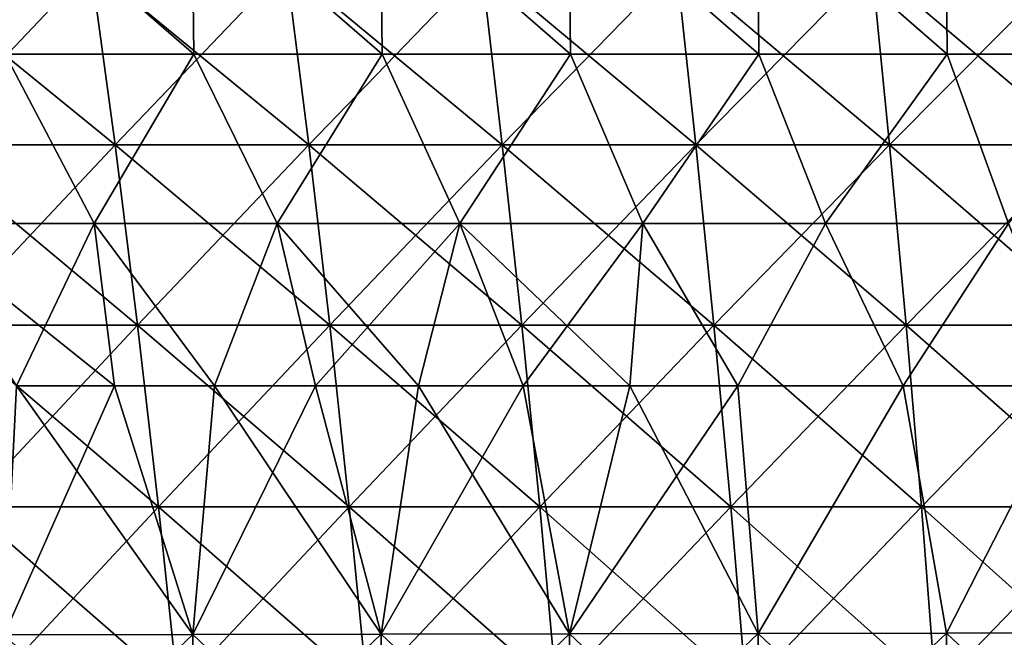
# Model space of a CAD drawing. Units: millimetres. Extents: x -400 to 400, y -10 to 120.
# Drawn here: x -157 to -105, y 55 to 88 of the extents above; entities that cross this region are included whole.
import ezdxf

# ---------------------------------------------------------------- set-up
doc = ezdxf.new("R2010")
doc.units = ezdxf.units.MM
doc.header["$LTSCALE"] = 33.374815
for name, color, linetype in [('13', 7, 'CONTINUOUS'), ('23', 7, 'CONTINUOUS'), ('24', 7, 'CONTINUOUS'), ('25', 7, 'CONTINUOUS'), ('26', 7, 'CONTINUOUS'), ('4', 7, 'CONTINUOUS')]:
    doc.layers.add(name, color=color, linetype=linetype)

msp = doc.modelspace()

# ---------------------------------------------------------------- linework, layer by layer
at = {"layer": '13', "color": 7, "linetype": 'Continuous'}
for points in [[(-157.61, 55.569, -167.168), (-147.76, 55.589, -167.224), (-156.971, 68.586, -172.63), (-157.61, 55.569, -167.168)], [(-156.971, 68.586, -172.63), (-147.76, 55.589, -167.224), (-151.841, 68.586, -172.649), (-156.971, 68.586, -172.63)], [(-151.841, 68.586, -172.649), (-147.76, 55.589, -167.224), (-146.627, 68.586, -172.669), (-151.841, 68.586, -172.649)], [(-147.76, 55.589, -167.224), (-137.909, 55.609, -167.276), (-146.627, 68.586, -172.669), (-147.76, 55.589, -167.224)], [(-146.627, 68.586, -172.669), (-137.909, 55.609, -167.276), (-141.333, 68.586, -172.688), (-146.627, 68.586, -172.669)], [(-141.333, 68.586, -172.688), (-137.909, 55.609, -167.276), (-135.953, 68.586, -172.707), (-141.333, 68.586, -172.688)], [(-137.909, 55.609, -167.276), (-128.059, 55.63, -167.326), (-135.953, 68.586, -172.707), (-137.909, 55.609, -167.276)], [(-135.953, 68.586, -172.707), (-128.059, 55.63, -167.326), (-130.483, 68.586, -172.725), (-135.953, 68.586, -172.707)], [(-130.483, 68.586, -172.725), (-128.059, 55.63, -167.326), (-124.919, 68.586, -172.742), (-130.483, 68.586, -172.725)], [(-128.059, 55.63, -167.326), (-118.208, 55.65, -167.373), (-124.919, 68.586, -172.742), (-128.059, 55.63, -167.326)], [(-124.919, 68.586, -172.742), (-118.208, 55.65, -167.373), (-119.266, 68.586, -172.759), (-124.919, 68.586, -172.742)], [(-119.266, 68.586, -172.759), (-118.208, 55.65, -167.373), (-110.618, 68.586, -172.784), (-119.266, 68.586, -172.759)], [(-118.208, 55.65, -167.373), (-108.358, 55.67, -167.417), (-110.618, 68.586, -172.784), (-118.208, 55.65, -167.373)], [(-110.618, 68.586, -172.784), (-108.358, 55.67, -167.417), (-101.754, 68.586, -172.807), (-110.618, 68.586, -172.784)], [(-108.358, 55.67, -167.417), (-98.507, 55.691, -167.457), (-101.754, 68.586, -172.807), (-108.358, 55.67, -167.417)], [(-157.61, 55.569, -167.168), (-147.757, 46.219, -161.384), (-147.76, 55.589, -167.224), (-157.61, 55.569, -167.168)], [(-147.76, 55.589, -167.224), (-137.907, 46.244, -161.467), (-137.909, 55.609, -167.276), (-147.76, 55.589, -167.224)], [(-147.757, 46.219, -161.384), (-137.907, 46.244, -161.467), (-147.76, 55.589, -167.224), (-147.757, 46.219, -161.384)], [(-137.909, 55.609, -167.276), (-128.056, 46.269, -161.546), (-128.059, 55.63, -167.326), (-137.909, 55.609, -167.276)], [(-137.907, 46.244, -161.467), (-128.056, 46.269, -161.546), (-137.909, 55.609, -167.276), (-137.907, 46.244, -161.467)], [(-128.059, 55.63, -167.326), (-118.206, 46.295, -161.62), (-118.208, 55.65, -167.373), (-128.059, 55.63, -167.326)], [(-128.056, 46.269, -161.546), (-118.206, 46.295, -161.62), (-128.059, 55.63, -167.326), (-128.056, 46.269, -161.546)], [(-118.208, 55.65, -167.373), (-108.356, 46.321, -161.69), (-108.358, 55.67, -167.417), (-118.208, 55.65, -167.373)], [(-118.206, 46.295, -161.62), (-108.356, 46.321, -161.69), (-118.208, 55.65, -167.373), (-118.206, 46.295, -161.62)], [(-108.358, 55.67, -167.417), (-98.505, 46.347, -161.755), (-98.507, 55.691, -167.457), (-108.358, 55.67, -167.417)], [(-108.356, 46.321, -161.69), (-98.505, 46.347, -161.755), (-108.358, 55.67, -167.417), (-108.356, 46.321, -161.69)], [(-157.607, 46.195, -161.297), (-147.757, 46.219, -161.384), (-157.61, 55.569, -167.168), (-157.607, 46.195, -161.297)]]:
    msp.add_3dface(points, dxfattribs=at)
at = {"layer": '23', "color": 7, "linetype": 'Continuous'}
for points in [[(-157.651, 94.548, 183.742), (-147.799, 94.548, 183.798), (-147.708, 85.906, 179.82), (-157.651, 94.548, 183.742)], [(-157.554, 85.906, 179.771), (-157.651, 94.548, 183.742), (-147.708, 85.906, 179.82), (-157.554, 85.906, 179.771)], [(-147.799, 94.548, 183.798), (-137.946, 94.549, 183.848), (-137.861, 85.906, 179.866), (-147.799, 94.548, 183.798)], [(-147.708, 85.906, 179.82), (-147.799, 94.548, 183.798), (-137.861, 85.906, 179.866), (-147.708, 85.906, 179.82)], [(-137.946, 94.549, 183.848), (-128.093, 94.549, 183.894), (-128.014, 85.906, 179.908), (-137.946, 94.549, 183.848)], [(-137.861, 85.906, 179.866), (-137.946, 94.549, 183.848), (-128.014, 85.906, 179.908), (-137.861, 85.906, 179.866)], [(-128.093, 94.549, 183.894), (-118.24, 94.55, 183.936), (-118.167, 85.907, 179.946), (-128.093, 94.549, 183.894)], [(-128.014, 85.906, 179.908), (-128.093, 94.549, 183.894), (-118.167, 85.907, 179.946), (-128.014, 85.906, 179.908)], [(-118.24, 94.55, 183.936), (-108.387, 94.55, 183.974), (-108.32, 85.907, 179.98), (-118.24, 94.55, 183.936)], [(-118.167, 85.907, 179.946), (-118.24, 94.55, 183.936), (-108.32, 85.907, 179.98), (-118.167, 85.907, 179.946)], [(-108.387, 94.55, 183.974), (-98.534, 94.551, 184.007), (-98.473, 85.908, 180.011), (-108.387, 94.55, 183.974)], [(-108.32, 85.907, 179.98), (-108.387, 94.55, 183.974), (-98.473, 85.908, 180.011), (-108.32, 85.907, 179.98)], [(-162.46, 77.07, 175.97), (-157.554, 85.906, 179.771), (-152.903, 77.07, 176.014), (-162.46, 77.07, 175.97)], [(-157.554, 85.906, 179.771), (-147.708, 85.906, 179.82), (-152.903, 77.07, 176.014), (-157.554, 85.906, 179.771)], [(-152.903, 77.07, 176.014), (-147.708, 85.906, 179.82), (-143.347, 77.07, 176.055), (-152.903, 77.07, 176.014)], [(-147.708, 85.906, 179.82), (-137.861, 85.906, 179.866), (-143.347, 77.07, 176.055), (-147.708, 85.906, 179.82)], [(-143.347, 77.07, 176.055), (-137.861, 85.906, 179.866), (-133.791, 77.07, 176.093), (-143.347, 77.07, 176.055)], [(-137.861, 85.906, 179.866), (-128.014, 85.906, 179.908), (-133.791, 77.07, 176.093), (-137.861, 85.906, 179.866)], [(-133.791, 77.07, 176.093), (-128.014, 85.906, 179.908), (-124.235, 77.07, 176.127), (-133.791, 77.07, 176.093)], [(-128.014, 85.906, 179.908), (-118.167, 85.907, 179.946), (-124.235, 77.07, 176.127), (-128.014, 85.906, 179.908)], [(-124.235, 77.07, 176.127), (-118.167, 85.907, 179.946), (-114.678, 77.07, 176.159), (-124.235, 77.07, 176.127)], [(-118.167, 85.907, 179.946), (-108.32, 85.907, 179.98), (-114.678, 77.07, 176.159), (-118.167, 85.907, 179.946)], [(-114.678, 77.07, 176.159), (-108.32, 85.907, 179.98), (-105.122, 77.071, 176.188), (-114.678, 77.07, 176.159)], [(-108.32, 85.907, 179.98), (-98.473, 85.908, 180.011), (-105.122, 77.071, 176.188), (-108.32, 85.907, 179.98)], [(-156.971, 68.586, 172.63), (-162.46, 77.07, 175.97), (-152.903, 77.07, 176.014), (-156.971, 68.586, 172.63)], [(-151.841, 68.586, 172.649), (-156.971, 68.586, 172.63), (-152.903, 77.07, 176.014), (-151.841, 68.586, 172.649)], [(-146.627, 68.586, 172.669), (-151.841, 68.586, 172.649), (-152.903, 77.07, 176.014), (-146.627, 68.586, 172.669)], [(-146.627, 68.586, 172.669), (-152.903, 77.07, 176.014), (-143.347, 77.07, 176.055), (-146.627, 68.586, 172.669)], [(-141.333, 68.586, 172.688), (-146.627, 68.586, 172.669), (-143.347, 77.07, 176.055), (-141.333, 68.586, 172.688)], [(-141.333, 68.586, 172.688), (-143.347, 77.07, 176.055), (-133.791, 77.07, 176.093), (-141.333, 68.586, 172.688)], [(-135.953, 68.586, 172.707), (-141.333, 68.586, 172.688), (-133.791, 77.07, 176.093), (-135.953, 68.586, 172.707)], [(-130.483, 68.586, 172.725), (-135.953, 68.586, 172.707), (-133.791, 77.07, 176.093), (-130.483, 68.586, 172.725)], [(-130.483, 68.586, 172.725), (-133.791, 77.07, 176.093), (-124.235, 77.07, 176.127), (-130.483, 68.586, 172.725)], [(-124.919, 68.586, 172.742), (-130.483, 68.586, 172.725), (-124.235, 77.07, 176.127), (-124.919, 68.586, 172.742)], [(-119.266, 68.586, 172.759), (-124.919, 68.586, 172.742), (-124.235, 77.07, 176.127), (-119.266, 68.586, 172.759)], [(-119.266, 68.586, 172.759), (-124.235, 77.07, 176.127), (-114.678, 77.07, 176.159), (-119.266, 68.586, 172.759)], [(-110.618, 68.586, 172.784), (-119.266, 68.586, 172.759), (-114.678, 77.07, 176.159), (-110.618, 68.586, 172.784)], [(-110.618, 68.586, 172.784), (-114.678, 77.07, 176.159), (-105.122, 77.071, 176.188), (-110.618, 68.586, 172.784)], [(-101.754, 68.586, 172.807), (-110.618, 68.586, 172.784), (-105.122, 77.071, 176.188), (-101.754, 68.586, 172.807)]]:
    msp.add_3dface(points, dxfattribs=at)
at = {"layer": '24', "color": 7, "linetype": 'Continuous'}
for points in [[(-147.799, 94.548, -183.798), (-157.651, 94.548, -183.742), (-147.708, 85.906, -179.82), (-147.799, 94.548, -183.798)], [(-147.708, 85.906, -179.82), (-157.651, 94.548, -183.742), (-157.554, 85.906, -179.771), (-147.708, 85.906, -179.82)], [(-137.946, 94.549, -183.848), (-147.799, 94.548, -183.798), (-137.861, 85.906, -179.866), (-137.946, 94.549, -183.848)], [(-137.861, 85.906, -179.866), (-147.799, 94.548, -183.798), (-147.708, 85.906, -179.82), (-137.861, 85.906, -179.866)], [(-128.093, 94.549, -183.894), (-137.946, 94.549, -183.848), (-128.014, 85.906, -179.908), (-128.093, 94.549, -183.894)], [(-128.014, 85.906, -179.908), (-137.946, 94.549, -183.848), (-137.861, 85.906, -179.866), (-128.014, 85.906, -179.908)], [(-118.24, 94.55, -183.936), (-128.093, 94.549, -183.894), (-118.167, 85.907, -179.946), (-118.24, 94.55, -183.936)], [(-118.167, 85.907, -179.946), (-128.093, 94.549, -183.894), (-128.014, 85.906, -179.908), (-118.167, 85.907, -179.946)], [(-108.387, 94.55, -183.974), (-118.24, 94.55, -183.936), (-108.32, 85.907, -179.98), (-108.387, 94.55, -183.974)], [(-108.32, 85.907, -179.98), (-118.24, 94.55, -183.936), (-118.167, 85.907, -179.946), (-108.32, 85.907, -179.98)], [(-98.534, 94.551, -184.007), (-108.387, 94.55, -183.974), (-98.473, 85.908, -180.011), (-98.534, 94.551, -184.007)], [(-98.473, 85.908, -180.011), (-108.387, 94.55, -183.974), (-108.32, 85.907, -179.98), (-98.473, 85.908, -180.011)], [(-162.46, 77.07, -175.97), (-152.903, 77.07, -176.014), (-157.554, 85.906, -179.771), (-162.46, 77.07, -175.97)], [(-152.903, 77.07, -176.014), (-147.708, 85.906, -179.82), (-157.554, 85.906, -179.771), (-152.903, 77.07, -176.014)], [(-152.903, 77.07, -176.014), (-143.347, 77.07, -176.055), (-147.708, 85.906, -179.82), (-152.903, 77.07, -176.014)], [(-143.347, 77.07, -176.055), (-137.861, 85.906, -179.866), (-147.708, 85.906, -179.82), (-143.347, 77.07, -176.055)], [(-143.347, 77.07, -176.055), (-133.791, 77.07, -176.093), (-137.861, 85.906, -179.866), (-143.347, 77.07, -176.055)], [(-133.791, 77.07, -176.093), (-128.014, 85.906, -179.908), (-137.861, 85.906, -179.866), (-133.791, 77.07, -176.093)], [(-133.791, 77.07, -176.093), (-124.235, 77.07, -176.127), (-128.014, 85.906, -179.908), (-133.791, 77.07, -176.093)], [(-124.235, 77.07, -176.127), (-118.167, 85.907, -179.946), (-128.014, 85.906, -179.908), (-124.235, 77.07, -176.127)], [(-124.235, 77.07, -176.127), (-114.678, 77.07, -176.159), (-118.167, 85.907, -179.946), (-124.235, 77.07, -176.127)], [(-114.678, 77.07, -176.159), (-108.32, 85.907, -179.98), (-118.167, 85.907, -179.946), (-114.678, 77.07, -176.159)], [(-114.678, 77.07, -176.159), (-105.122, 77.071, -176.188), (-108.32, 85.907, -179.98), (-114.678, 77.07, -176.159)], [(-105.122, 77.071, -176.188), (-98.473, 85.908, -180.011), (-108.32, 85.907, -179.98), (-105.122, 77.071, -176.188)], [(-156.971, 68.586, -172.63), (-151.841, 68.586, -172.649), (-162.46, 77.07, -175.97), (-156.971, 68.586, -172.63)], [(-162.46, 77.07, -175.97), (-151.841, 68.586, -172.649), (-152.903, 77.07, -176.014), (-162.46, 77.07, -175.97)], [(-151.841, 68.586, -172.649), (-146.627, 68.586, -172.669), (-152.903, 77.07, -176.014), (-151.841, 68.586, -172.649)], [(-152.903, 77.07, -176.014), (-146.627, 68.586, -172.669), (-143.347, 77.07, -176.055), (-152.903, 77.07, -176.014)], [(-146.627, 68.586, -172.669), (-141.333, 68.586, -172.688), (-143.347, 77.07, -176.055), (-146.627, 68.586, -172.669)], [(-141.333, 68.586, -172.688), (-135.953, 68.586, -172.707), (-143.347, 77.07, -176.055), (-141.333, 68.586, -172.688)], [(-143.347, 77.07, -176.055), (-135.953, 68.586, -172.707), (-133.791, 77.07, -176.093), (-143.347, 77.07, -176.055)], [(-135.953, 68.586, -172.707), (-130.483, 68.586, -172.725), (-133.791, 77.07, -176.093), (-135.953, 68.586, -172.707)], [(-130.483, 68.586, -172.725), (-124.919, 68.586, -172.742), (-133.791, 77.07, -176.093), (-130.483, 68.586, -172.725)], [(-133.791, 77.07, -176.093), (-124.919, 68.586, -172.742), (-124.235, 77.07, -176.127), (-133.791, 77.07, -176.093)], [(-124.919, 68.586, -172.742), (-119.266, 68.586, -172.759), (-124.235, 77.07, -176.127), (-124.919, 68.586, -172.742)], [(-124.235, 77.07, -176.127), (-119.266, 68.586, -172.759), (-114.678, 77.07, -176.159), (-124.235, 77.07, -176.127)], [(-119.266, 68.586, -172.759), (-110.618, 68.586, -172.784), (-114.678, 77.07, -176.159), (-119.266, 68.586, -172.759)], [(-114.678, 77.07, -176.159), (-110.618, 68.586, -172.784), (-105.122, 77.071, -176.188), (-114.678, 77.07, -176.159)], [(-110.618, 68.586, -172.784), (-101.754, 68.586, -172.807), (-105.122, 77.071, -176.188), (-110.618, 68.586, -172.784)]]:
    msp.add_3dface(points, dxfattribs=at)
at = {"layer": '25', "color": 7, "linetype": 'Continuous'}
for points in [[(-153.083, 90.53, 188.99), (-163.288, 90.53, 188.94), (-151.818, 81.183, 185.888), (-153.083, 90.53, 188.99)], [(-151.818, 81.183, 185.888), (-163.288, 90.53, 188.94), (-161.939, 81.183, 185.845), (-151.818, 81.183, 185.888)], [(-142.877, 90.531, 189.037), (-153.083, 90.53, 188.99), (-141.697, 81.184, 185.928), (-142.877, 90.531, 189.037)], [(-141.697, 81.184, 185.928), (-153.083, 90.53, 188.99), (-151.818, 81.183, 185.888), (-141.697, 81.184, 185.928)], [(-132.672, 90.531, 189.079), (-142.877, 90.531, 189.037), (-131.576, 81.184, 185.965), (-132.672, 90.531, 189.079)], [(-131.576, 81.184, 185.965), (-142.877, 90.531, 189.037), (-141.697, 81.184, 185.928), (-131.576, 81.184, 185.965)], [(-122.467, 90.532, 189.118), (-132.672, 90.531, 189.079), (-121.455, 81.184, 185.999), (-122.467, 90.532, 189.118)], [(-121.455, 81.184, 185.999), (-132.672, 90.531, 189.079), (-131.576, 81.184, 185.965), (-121.455, 81.184, 185.999)], [(-112.261, 90.532, 189.153), (-122.467, 90.532, 189.118), (-111.333, 81.185, 186.03), (-112.261, 90.532, 189.153)], [(-111.333, 81.185, 186.03), (-122.467, 90.532, 189.118), (-121.455, 81.184, 185.999), (-111.333, 81.185, 186.03)], [(-102.056, 90.533, 189.184), (-112.261, 90.532, 189.153), (-101.212, 81.185, 186.059), (-102.056, 90.533, 189.184)], [(-101.212, 81.185, 186.059), (-112.261, 90.532, 189.153), (-111.333, 81.185, 186.03), (-101.212, 81.185, 186.059)], [(-151.818, 81.183, 185.888), (-161.939, 81.183, 185.845), (-150.639, 71.762, 183.003), (-151.818, 81.183, 185.888)], [(-150.639, 71.762, 183.003), (-161.939, 81.183, 185.845), (-160.682, 71.762, 182.967), (-150.639, 71.762, 183.003)], [(-141.697, 81.184, 185.928), (-151.818, 81.183, 185.888), (-140.597, 71.762, 183.038), (-141.697, 81.184, 185.928)], [(-140.597, 71.762, 183.038), (-151.818, 81.183, 185.888), (-150.639, 71.762, 183.003), (-140.597, 71.762, 183.038)], [(-131.576, 81.184, 185.965), (-141.697, 81.184, 185.928), (-130.554, 71.762, 183.07), (-131.576, 81.184, 185.965)], [(-130.554, 71.762, 183.07), (-141.697, 81.184, 185.928), (-140.597, 71.762, 183.038), (-130.554, 71.762, 183.07)], [(-121.455, 81.184, 185.999), (-131.576, 81.184, 185.965), (-120.512, 71.762, 183.1), (-121.455, 81.184, 185.999)], [(-120.512, 71.762, 183.1), (-131.576, 81.184, 185.965), (-130.554, 71.762, 183.07), (-120.512, 71.762, 183.1)], [(-111.333, 81.185, 186.03), (-121.455, 81.184, 185.999), (-110.469, 71.763, 183.128), (-111.333, 81.185, 186.03)], [(-110.469, 71.763, 183.128), (-121.455, 81.184, 185.999), (-120.512, 71.762, 183.1), (-110.469, 71.763, 183.128)], [(-101.212, 81.185, 186.059), (-111.333, 81.185, 186.03), (-100.426, 71.763, 183.153), (-101.212, 81.185, 186.059)], [(-100.426, 71.763, 183.153), (-111.333, 81.185, 186.03), (-110.469, 71.763, 183.128), (-100.426, 71.763, 183.153)], [(-150.639, 71.762, 183.003), (-160.682, 71.762, 182.967), (-149.547, 62.273, 180.338), (-150.639, 71.762, 183.003)], [(-149.547, 62.273, 180.338), (-160.682, 71.762, 182.967), (-159.517, 62.273, 180.306), (-149.547, 62.273, 180.338)], [(-140.597, 71.762, 183.038), (-150.639, 71.762, 183.003), (-139.577, 62.273, 180.368), (-140.597, 71.762, 183.038)], [(-139.577, 62.273, 180.368), (-150.639, 71.762, 183.003), (-149.547, 62.273, 180.338), (-139.577, 62.273, 180.368)], [(-130.554, 71.762, 183.07), (-140.597, 71.762, 183.038), (-129.608, 62.273, 180.396), (-130.554, 71.762, 183.07)], [(-129.608, 62.273, 180.396), (-140.597, 71.762, 183.038), (-139.577, 62.273, 180.368), (-129.608, 62.273, 180.396)], [(-120.512, 71.762, 183.1), (-130.554, 71.762, 183.07), (-119.638, 62.273, 180.423), (-120.512, 71.762, 183.1)], [(-119.638, 62.273, 180.423), (-130.554, 71.762, 183.07), (-129.608, 62.273, 180.396), (-119.638, 62.273, 180.423)], [(-110.469, 71.763, 183.128), (-120.512, 71.762, 183.1), (-109.668, 62.273, 180.447), (-110.469, 71.763, 183.128)], [(-109.668, 62.273, 180.447), (-120.512, 71.762, 183.1), (-119.638, 62.273, 180.423), (-109.668, 62.273, 180.447)], [(-100.426, 71.763, 183.153), (-110.469, 71.763, 183.128), (-99.698, 62.273, 180.47), (-100.426, 71.763, 183.153)], [(-99.698, 62.273, 180.47), (-110.469, 71.763, 183.128), (-109.668, 62.273, 180.447), (-99.698, 62.273, 180.47)], [(-149.547, 62.273, 180.338), (-159.517, 62.273, 180.306), (-148.542, 52.725, 177.893), (-149.547, 62.273, 180.338)], [(-148.542, 52.725, 177.893), (-159.517, 62.273, 180.306), (-158.445, 52.725, 177.866), (-148.542, 52.725, 177.893)], [(-139.577, 62.273, 180.368), (-149.547, 62.273, 180.338), (-138.639, 52.725, 177.92), (-139.577, 62.273, 180.368)], [(-138.639, 52.725, 177.92), (-149.547, 62.273, 180.338), (-148.542, 52.725, 177.893), (-138.639, 52.725, 177.92)], [(-129.608, 62.273, 180.396), (-139.577, 62.273, 180.368), (-128.737, 52.725, 177.945), (-129.608, 62.273, 180.396)], [(-128.737, 52.725, 177.945), (-139.577, 62.273, 180.368), (-138.639, 52.725, 177.92), (-128.737, 52.725, 177.945)], [(-119.638, 62.273, 180.423), (-129.608, 62.273, 180.396), (-118.834, 52.725, 177.968), (-119.638, 62.273, 180.423)], [(-118.834, 52.725, 177.968), (-129.608, 62.273, 180.396), (-128.737, 52.725, 177.945), (-118.834, 52.725, 177.968)], [(-109.668, 62.273, 180.447), (-119.638, 62.273, 180.423), (-108.931, 52.725, 177.99), (-109.668, 62.273, 180.447)], [(-108.931, 52.725, 177.99), (-119.638, 62.273, 180.423), (-118.834, 52.725, 177.968), (-108.931, 52.725, 177.99)], [(-99.698, 62.273, 180.47), (-109.668, 62.273, 180.447), (-99.028, 52.725, 178.011), (-99.698, 62.273, 180.47)], [(-99.028, 52.725, 178.011), (-109.668, 62.273, 180.447), (-108.931, 52.725, 177.99), (-99.028, 52.725, 178.011)]]:
    msp.add_3dface(points, dxfattribs=at)
at = {"layer": '26', "color": 7, "linetype": 'Continuous'}
for points in [[(-153.083, 90.53, -188.99), (-161.939, 81.183, -185.845), (-163.288, 90.53, -188.94), (-153.083, 90.53, -188.99)], [(-151.818, 81.183, -185.888), (-161.939, 81.183, -185.845), (-153.083, 90.53, -188.99), (-151.818, 81.183, -185.888)], [(-142.877, 90.531, -189.037), (-151.818, 81.183, -185.888), (-153.083, 90.53, -188.99), (-142.877, 90.531, -189.037)], [(-141.697, 81.184, -185.928), (-151.818, 81.183, -185.888), (-142.877, 90.531, -189.037), (-141.697, 81.184, -185.928)], [(-132.672, 90.531, -189.079), (-141.697, 81.184, -185.928), (-142.877, 90.531, -189.037), (-132.672, 90.531, -189.079)], [(-131.576, 81.184, -185.965), (-141.697, 81.184, -185.928), (-132.672, 90.531, -189.079), (-131.576, 81.184, -185.965)], [(-122.467, 90.532, -189.118), (-131.576, 81.184, -185.965), (-132.672, 90.531, -189.079), (-122.467, 90.532, -189.118)], [(-121.455, 81.184, -185.999), (-131.576, 81.184, -185.965), (-122.467, 90.532, -189.118), (-121.455, 81.184, -185.999)], [(-112.261, 90.532, -189.153), (-121.455, 81.184, -185.999), (-122.467, 90.532, -189.118), (-112.261, 90.532, -189.153)], [(-111.333, 81.185, -186.03), (-121.455, 81.184, -185.999), (-112.261, 90.532, -189.153), (-111.333, 81.185, -186.03)], [(-102.056, 90.533, -189.184), (-111.333, 81.185, -186.03), (-112.261, 90.532, -189.153), (-102.056, 90.533, -189.184)], [(-101.212, 81.185, -186.059), (-111.333, 81.185, -186.03), (-102.056, 90.533, -189.184), (-101.212, 81.185, -186.059)], [(-151.818, 81.183, -185.888), (-160.682, 71.762, -182.967), (-161.939, 81.183, -185.845), (-151.818, 81.183, -185.888)], [(-150.639, 71.762, -183.003), (-160.682, 71.762, -182.967), (-151.818, 81.183, -185.888), (-150.639, 71.762, -183.003)], [(-141.697, 81.184, -185.928), (-150.639, 71.762, -183.003), (-151.818, 81.183, -185.888), (-141.697, 81.184, -185.928)], [(-140.597, 71.762, -183.038), (-150.639, 71.762, -183.003), (-141.697, 81.184, -185.928), (-140.597, 71.762, -183.038)], [(-131.576, 81.184, -185.965), (-140.597, 71.762, -183.038), (-141.697, 81.184, -185.928), (-131.576, 81.184, -185.965)], [(-130.554, 71.762, -183.07), (-140.597, 71.762, -183.038), (-131.576, 81.184, -185.965), (-130.554, 71.762, -183.07)], [(-121.455, 81.184, -185.999), (-130.554, 71.762, -183.07), (-131.576, 81.184, -185.965), (-121.455, 81.184, -185.999)], [(-120.512, 71.762, -183.1), (-130.554, 71.762, -183.07), (-121.455, 81.184, -185.999), (-120.512, 71.762, -183.1)], [(-111.333, 81.185, -186.03), (-120.512, 71.762, -183.1), (-121.455, 81.184, -185.999), (-111.333, 81.185, -186.03)], [(-110.469, 71.763, -183.128), (-120.512, 71.762, -183.1), (-111.333, 81.185, -186.03), (-110.469, 71.763, -183.128)], [(-101.212, 81.185, -186.059), (-110.469, 71.763, -183.128), (-111.333, 81.185, -186.03), (-101.212, 81.185, -186.059)], [(-100.426, 71.763, -183.153), (-110.469, 71.763, -183.128), (-101.212, 81.185, -186.059), (-100.426, 71.763, -183.153)], [(-150.639, 71.762, -183.003), (-159.517, 62.273, -180.306), (-160.682, 71.762, -182.967), (-150.639, 71.762, -183.003)], [(-149.547, 62.273, -180.338), (-159.517, 62.273, -180.306), (-150.639, 71.762, -183.003), (-149.547, 62.273, -180.338)], [(-140.597, 71.762, -183.038), (-149.547, 62.273, -180.338), (-150.639, 71.762, -183.003), (-140.597, 71.762, -183.038)], [(-139.577, 62.273, -180.368), (-149.547, 62.273, -180.338), (-140.597, 71.762, -183.038), (-139.577, 62.273, -180.368)], [(-130.554, 71.762, -183.07), (-139.577, 62.273, -180.368), (-140.597, 71.762, -183.038), (-130.554, 71.762, -183.07)], [(-129.608, 62.273, -180.396), (-139.577, 62.273, -180.368), (-130.554, 71.762, -183.07), (-129.608, 62.273, -180.396)], [(-120.512, 71.762, -183.1), (-129.608, 62.273, -180.396), (-130.554, 71.762, -183.07), (-120.512, 71.762, -183.1)], [(-119.638, 62.273, -180.423), (-129.608, 62.273, -180.396), (-120.512, 71.762, -183.1), (-119.638, 62.273, -180.423)], [(-110.469, 71.763, -183.128), (-119.638, 62.273, -180.423), (-120.512, 71.762, -183.1), (-110.469, 71.763, -183.128)], [(-109.668, 62.273, -180.447), (-119.638, 62.273, -180.423), (-110.469, 71.763, -183.128), (-109.668, 62.273, -180.447)], [(-100.426, 71.763, -183.153), (-109.668, 62.273, -180.447), (-110.469, 71.763, -183.128), (-100.426, 71.763, -183.153)], [(-99.698, 62.273, -180.47), (-109.668, 62.273, -180.447), (-100.426, 71.763, -183.153), (-99.698, 62.273, -180.47)], [(-149.547, 62.273, -180.338), (-158.445, 52.725, -177.866), (-159.517, 62.273, -180.306), (-149.547, 62.273, -180.338)], [(-148.542, 52.725, -177.893), (-158.445, 52.725, -177.866), (-149.547, 62.273, -180.338), (-148.542, 52.725, -177.893)], [(-139.577, 62.273, -180.368), (-148.542, 52.725, -177.893), (-149.547, 62.273, -180.338), (-139.577, 62.273, -180.368)], [(-138.639, 52.725, -177.92), (-148.542, 52.725, -177.893), (-139.577, 62.273, -180.368), (-138.639, 52.725, -177.92)], [(-129.608, 62.273, -180.396), (-138.639, 52.725, -177.92), (-139.577, 62.273, -180.368), (-129.608, 62.273, -180.396)], [(-128.737, 52.725, -177.945), (-138.639, 52.725, -177.92), (-129.608, 62.273, -180.396), (-128.737, 52.725, -177.945)], [(-119.638, 62.273, -180.423), (-128.737, 52.725, -177.945), (-129.608, 62.273, -180.396), (-119.638, 62.273, -180.423)], [(-118.834, 52.725, -177.968), (-128.737, 52.725, -177.945), (-119.638, 62.273, -180.423), (-118.834, 52.725, -177.968)], [(-109.668, 62.273, -180.447), (-118.834, 52.725, -177.968), (-119.638, 62.273, -180.423), (-109.668, 62.273, -180.447)], [(-108.931, 52.725, -177.99), (-118.834, 52.725, -177.968), (-109.668, 62.273, -180.447), (-108.931, 52.725, -177.99)], [(-99.698, 62.273, -180.47), (-108.931, 52.725, -177.99), (-109.668, 62.273, -180.447), (-99.698, 62.273, -180.47)], [(-99.028, 52.725, -178.011), (-108.931, 52.725, -177.99), (-99.698, 62.273, -180.47), (-99.028, 52.725, -178.011)]]:
    msp.add_3dface(points, dxfattribs=at)
at = {"layer": '4', "color": 7, "linetype": 'Continuous'}
for points in [[(-156.971, 68.586, 172.63), (-151.841, 68.586, 172.649), (-157.61, 55.569, 167.168), (-156.971, 68.586, 172.63)], [(-157.61, 55.569, 167.168), (-151.841, 68.586, 172.649), (-147.76, 55.589, 167.224), (-157.61, 55.569, 167.168)], [(-151.841, 68.586, 172.649), (-146.627, 68.586, 172.669), (-147.76, 55.589, 167.224), (-151.841, 68.586, 172.649)], [(-146.627, 68.586, 172.669), (-141.333, 68.586, 172.688), (-147.76, 55.589, 167.224), (-146.627, 68.586, 172.669)], [(-147.76, 55.589, 167.224), (-141.333, 68.586, 172.688), (-137.909, 55.609, 167.277), (-147.76, 55.589, 167.224)], [(-141.333, 68.586, 172.688), (-135.953, 68.586, 172.707), (-137.909, 55.609, 167.277), (-141.333, 68.586, 172.688)], [(-135.953, 68.586, 172.707), (-130.483, 68.586, 172.725), (-137.909, 55.609, 167.277), (-135.953, 68.586, 172.707)], [(-137.909, 55.609, 167.277), (-130.483, 68.586, 172.725), (-128.059, 55.63, 167.326), (-137.909, 55.609, 167.277)], [(-130.483, 68.586, 172.725), (-124.919, 68.586, 172.742), (-128.059, 55.63, 167.326), (-130.483, 68.586, 172.725)], [(-124.919, 68.586, 172.742), (-119.266, 68.586, 172.759), (-128.059, 55.63, 167.326), (-124.919, 68.586, 172.742)], [(-128.059, 55.63, 167.326), (-119.266, 68.586, 172.759), (-118.208, 55.65, 167.373), (-128.059, 55.63, 167.326)], [(-119.266, 68.586, 172.759), (-110.618, 68.586, 172.784), (-118.208, 55.65, 167.373), (-119.266, 68.586, 172.759)], [(-118.208, 55.65, 167.373), (-110.618, 68.586, 172.784), (-108.358, 55.671, 167.417), (-118.208, 55.65, 167.373)], [(-110.618, 68.586, 172.784), (-101.754, 68.586, 172.807), (-108.358, 55.671, 167.417), (-110.618, 68.586, 172.784)], [(-108.358, 55.671, 167.417), (-101.754, 68.586, 172.807), (-98.507, 55.691, 167.457), (-108.358, 55.671, 167.417)], [(-157.61, 55.569, 167.168), (-147.76, 55.589, 167.224), (-157.607, 46.195, 161.297), (-157.61, 55.569, 167.168)], [(-157.607, 46.195, 161.297), (-147.76, 55.589, 167.224), (-147.757, 46.219, 161.384), (-157.607, 46.195, 161.297)], [(-147.76, 55.589, 167.224), (-137.909, 55.609, 167.277), (-147.757, 46.219, 161.384), (-147.76, 55.589, 167.224)], [(-147.757, 46.219, 161.384), (-137.909, 55.609, 167.277), (-137.907, 46.244, 161.467), (-147.757, 46.219, 161.384)], [(-137.909, 55.609, 167.277), (-128.059, 55.63, 167.326), (-137.907, 46.244, 161.467), (-137.909, 55.609, 167.277)], [(-137.907, 46.244, 161.467), (-128.059, 55.63, 167.326), (-128.056, 46.269, 161.546), (-137.907, 46.244, 161.467)], [(-128.059, 55.63, 167.326), (-118.208, 55.65, 167.373), (-128.056, 46.269, 161.546), (-128.059, 55.63, 167.326)], [(-128.056, 46.269, 161.546), (-118.208, 55.65, 167.373), (-118.206, 46.295, 161.62), (-128.056, 46.269, 161.546)], [(-118.208, 55.65, 167.373), (-108.358, 55.671, 167.417), (-118.206, 46.295, 161.62), (-118.208, 55.65, 167.373)], [(-118.206, 46.295, 161.62), (-108.358, 55.671, 167.417), (-108.356, 46.321, 161.69), (-118.206, 46.295, 161.62)], [(-108.358, 55.671, 167.417), (-98.507, 55.691, 167.457), (-108.356, 46.321, 161.69), (-108.358, 55.671, 167.417)], [(-108.356, 46.321, 161.69), (-98.507, 55.691, 167.457), (-98.505, 46.347, 161.755), (-108.356, 46.321, 161.69)]]:
    msp.add_3dface(points, dxfattribs=at)

doc.saveas('drawing.dxf')
